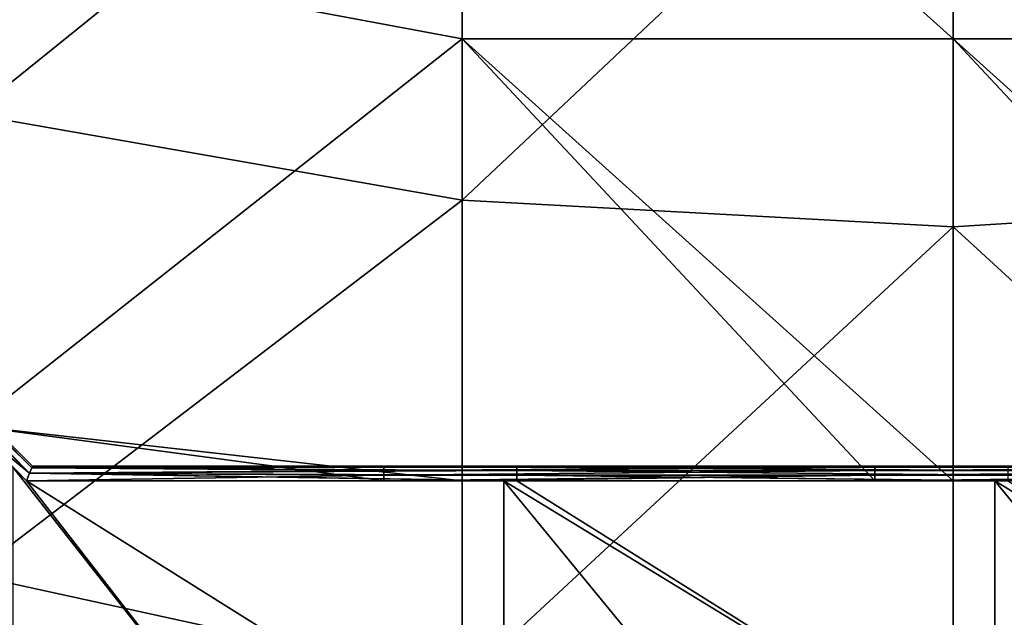
# Model space of a CAD drawing. Units: millimetres. Extents: x -300 to 300, y -600 to 10.
# Drawn here: x -94 to 6, y -539 to -478 of the extents above; entities that cross this region are included whole.
import ezdxf

# ---------------------------------------------------------------- set-up
doc = ezdxf.new("R2010")
doc.units = ezdxf.units.MM
doc.header["$LTSCALE"] = 65.185185
for name, color, linetype in [('1', 7, 'CONTINUOUS'), ('2', 7, 'CONTINUOUS'), ('21', 7, 'CONTINUOUS'), ('22', 7, 'CONTINUOUS'), ('42', 7, 'CONTINUOUS'), ('43', 7, 'CONTINUOUS'), ('50', 7, 'CONTINUOUS'), ('57', 7, 'CONTINUOUS'), ('9', 7, 'CONTINUOUS')]:
    doc.layers.add(name, color=color, linetype=linetype)

msp = doc.modelspace()

# ---------------------------------------------------------------- linework, layer by layer
at = {"layer": '1', "linetype": 'Continuous'}
for points in [[(-98.85, -440.85, 26), (-98.85, -487.79, 26), (-48.8, -447.42, 26), (-98.85, -440.85, 26)], [(-48.8, -447.42, 26), (-98.85, -487.79, 26), (-48.8, -496.55, 26), (-48.8, -447.42, 26)], [(-48.8, -447.42, 26), (-48.8, -496.55, 26), (1.25, -449.45, 26), (-48.8, -447.42, 26)], [(51.3, -447.12, 26), (1.25, -449.45, 26), (51.3, -496.15, 26), (51.3, -447.12, 26)], [(1.25, -449.45, 26), (-48.8, -496.55, 26), (1.25, -499.27, 26), (1.25, -449.45, 26)], [(1.25, -449.45, 26), (1.25, -499.27, 26), (51.3, -496.15, 26), (1.25, -449.45, 26)], [(-98.85, -487.79, 26), (-98.85, -534.74, 26), (-48.8, -496.55, 26), (-98.85, -487.79, 26)], [(-48.8, -496.55, 26), (-98.85, -534.74, 26), (-48.8, -545.69, 26), (-48.8, -496.55, 26)], [(-48.8, -496.55, 26), (-48.8, -545.69, 26), (1.25, -499.27, 26), (-48.8, -496.55, 26)], [(51.3, -496.15, 26), (1.25, -499.27, 26), (51.3, -545.19, 26), (51.3, -496.15, 26)], [(1.25, -499.27, 26), (-48.8, -545.69, 26), (1.25, -549.08, 26), (1.25, -499.27, 26)], [(1.25, -499.27, 26), (1.25, -549.08, 26), (51.3, -545.19, 26), (1.25, -499.27, 26)], [(-98.85, -534.74, 26), (-99.02, -582.13, 26), (-48.8, -545.69, 26), (-98.85, -534.74, 26)]]:
    msp.add_3dface(points, dxfattribs=at)
at = {"layer": '2', "linetype": 'Continuous'}
for points in [[(-48.8, -435.09, 22), (-48.8, -480.13, 22), (-98.85, -470.76, 22), (-48.8, -435.09, 22)], [(1.25, -435.09, 22), (1.25, -480.13, 22), (-48.8, -435.09, 22), (1.25, -435.09, 22)], [(-48.8, -435.09, 22), (1.25, -480.13, 22), (-48.8, -480.13, 22), (-48.8, -435.09, 22)], [(51.3, -435.09, 22), (51.3, -480.13, 22), (1.25, -435.09, 22), (51.3, -435.09, 22)], [(1.25, -435.09, 22), (51.3, -480.13, 22), (1.25, -480.13, 22), (1.25, -435.09, 22)], [(-98.85, -470.76, 22), (-48.8, -480.13, 22), (-98.85, -519.56, 22), (-98.85, -470.76, 22)], [(-48.8, -480.13, 22), (-48.8, -525.17, 22), (-98.85, -519.56, 22), (-48.8, -480.13, 22)], [(1.25, -480.13, 22), (1.25, -525.17, 22), (-48.8, -480.13, 22), (1.25, -480.13, 22)], [(1.25, -525.17, 22), (-6.74, -525.17, 22), (-48.8, -480.13, 22), (1.25, -525.17, 22)], [(-48.8, -480.13, 22), (-6.74, -525.17, 22), (-48.8, -525.17, 22), (-48.8, -480.13, 22)], [(51.3, -480.13, 22), (51.3, -525.17, 22), (1.25, -480.13, 22), (51.3, -480.13, 22)], [(51.3, -525.17, 22), (43.31, -525.17, 22), (1.25, -480.13, 22), (51.3, -525.17, 22)], [(1.25, -480.13, 22), (43.31, -525.17, 22), (1.25, -525.17, 22), (1.25, -480.13, 22)], [(-48.8, -525.17, 22), (-56.79, -525.17, 22), (-98.85, -519.56, 22), (-48.8, -525.17, 22)], [(-98.85, -519.56, 22), (-56.79, -525.17, 22), (-93.24, -525.17, 22), (-98.85, -519.56, 22)]]:
    msp.add_3dface(points, dxfattribs=at)
at = {"layer": '21', "linetype": 'Continuous'}
for points in [[(-117.96, -498.34, 5.5), (-125.38, -490.91, 5.5), (-92.62, -523.67, 20.5), (-117.96, -498.34, 5.5)], [(-92.62, -523.67, 20.5), (-125.38, -490.91, 5.5), (-125.38, -490.91, 20.5), (-92.62, -523.67, 20.5)], [(-92.62, -523.67, 5.5), (-117.96, -498.34, 5.5), (-92.62, -523.67, 20.5), (-92.62, -523.67, 5.5)]]:
    msp.add_3dface(points, dxfattribs=at)
at = {"layer": '22', "linetype": 'Continuous'}
for points in [[(-92.62, -523.67, 5.5), (-92.62, -523.67, 20.5), (-56.79, -523.67, 20.5), (-92.62, -523.67, 5.5)], [(-46.29, -523.67, 5.5), (-92.62, -523.67, 5.5), (-46.29, -523.67, 20.5), (-46.29, -523.67, 5.5)], [(-46.29, -523.67, 20.5), (-92.62, -523.67, 5.5), (-56.79, -523.67, 20.5), (-46.29, -523.67, 20.5)], [(-43.24, -523.67, 5.5), (-46.29, -523.67, 5.5), (-6.74, -523.67, 20.5), (-43.24, -523.67, 5.5)], [(-6.74, -523.67, 20.5), (-46.29, -523.67, 5.5), (-46.29, -523.67, 20.5), (-6.74, -523.67, 20.5)], [(0.03, -523.67, 5.5), (-43.24, -523.67, 5.5), (0.03, -523.67, 20.5), (0.03, -523.67, 5.5)], [(0.03, -523.67, 20.5), (-43.24, -523.67, 5.5), (-6.74, -523.67, 20.5), (0.03, -523.67, 20.5)], [(6.81, -523.67, 5.5), (0.03, -523.67, 5.5), (43.31, -523.67, 20.5), (6.81, -523.67, 5.5)], [(43.31, -523.67, 20.5), (0.03, -523.67, 5.5), (0.03, -523.67, 20.5), (43.31, -523.67, 20.5)]]:
    msp.add_3dface(points, dxfattribs=at)
at = {"layer": '42', "linetype": 'Continuous'}
for points in [[(-118.61, -498.99, 4.11), (-118.27, -498.65, 4.44), (-92.92, -524.39, 4.22), (-118.61, -498.99, 4.11)], [(-118.27, -498.65, 4.44), (-118.04, -498.42, 4.93), (-92.7, -523.85, 4.78), (-118.27, -498.65, 4.44)], [(-92.92, -524.39, 4.22), (-118.27, -498.65, 4.44), (-92.7, -523.85, 4.78), (-92.92, -524.39, 4.22)], [(-118.04, -498.42, 4.93), (-117.96, -498.34, 5.5), (-92.7, -523.85, 4.78), (-118.04, -498.42, 4.93)], [(-117.96, -498.34, 5.5), (-92.62, -523.67, 5.5), (-92.7, -523.85, 4.78), (-117.96, -498.34, 5.5)], [(-93.24, -525.17, 4), (-94.6, -523.81, 4), (-118.61, -498.99, 4.11), (-93.24, -525.17, 4)], [(-93.24, -525.17, 4), (-118.61, -498.99, 4.11), (-92.92, -524.39, 4.22), (-93.24, -525.17, 4)]]:
    msp.add_3dface(points, dxfattribs=at)
at = {"layer": '43', "linetype": 'Continuous'}
for points in [[(-92.92, -524.39, 4.22), (-92.7, -523.85, 4.78), (-43.24, -524.11, 4.44), (-92.92, -524.39, 4.22)], [(-92.7, -523.85, 4.78), (-92.62, -523.67, 5.5), (-43.24, -523.78, 4.93), (-92.7, -523.85, 4.78)], [(-43.24, -524.11, 4.44), (-92.7, -523.85, 4.78), (-43.24, -523.78, 4.93), (-43.24, -524.11, 4.44)], [(-92.62, -523.67, 5.5), (-46.29, -523.67, 5.5), (-43.24, -523.78, 4.93), (-92.62, -523.67, 5.5)], [(-46.29, -523.67, 5.5), (-43.24, -523.67, 5.5), (-43.24, -523.78, 4.93), (-46.29, -523.67, 5.5)], [(-43.24, -523.67, 5.5), (0.03, -523.67, 5.5), (6.81, -523.78, 4.93), (-43.24, -523.67, 5.5)], [(-43.24, -523.78, 4.93), (-43.24, -523.67, 5.5), (6.81, -523.78, 4.93), (-43.24, -523.78, 4.93)], [(-43.24, -524.11, 4.44), (-43.24, -523.78, 4.93), (6.81, -524.11, 4.44), (-43.24, -524.11, 4.44)], [(6.81, -524.11, 4.44), (-43.24, -523.78, 4.93), (6.81, -523.78, 4.93), (6.81, -524.11, 4.44)], [(0.03, -523.67, 5.5), (6.81, -523.67, 5.5), (6.81, -523.78, 4.93), (0.03, -523.67, 5.5)], [(-44.55, -525.17, 4), (-93.24, -525.17, 4), (-92.92, -524.39, 4.22), (-44.55, -525.17, 4)], [(-43.24, -524.59, 4.11), (-92.92, -524.39, 4.22), (-43.24, -524.11, 4.44), (-43.24, -524.59, 4.11)], [(-43.24, -525.17, 4), (-44.55, -525.17, 4), (-92.92, -524.39, 4.22), (-43.24, -525.17, 4)], [(-43.24, -525.17, 4), (-92.92, -524.39, 4.22), (-43.24, -524.59, 4.11), (-43.24, -525.17, 4)], [(-43.24, -524.59, 4.11), (-43.24, -524.11, 4.44), (6.81, -524.59, 4.11), (-43.24, -524.59, 4.11)], [(6.81, -524.59, 4.11), (-43.24, -524.11, 4.44), (6.81, -524.11, 4.44), (6.81, -524.59, 4.11)], [(5.5, -525.17, 4), (-43.24, -525.17, 4), (-43.24, -524.59, 4.11), (5.5, -525.17, 4)], [(6.81, -525.17, 4), (5.5, -525.17, 4), (-43.24, -524.59, 4.11), (6.81, -525.17, 4)], [(6.81, -525.17, 4), (-43.24, -524.59, 4.11), (6.81, -524.59, 4.11), (6.81, -525.17, 4)]]:
    msp.add_3dface(points, dxfattribs=at)
at = {"layer": '50', "linetype": 'Continuous'}
for points in [[(-92.92, -524.39, 21.78), (-56.79, -524.11, 21.56), (-92.7, -523.85, 21.22), (-92.92, -524.39, 21.78)], [(-56.79, -523.67, 20.5), (-92.62, -523.67, 20.5), (-92.7, -523.85, 21.22), (-56.79, -523.67, 20.5)], [(-56.79, -523.78, 21.07), (-56.79, -523.67, 20.5), (-92.7, -523.85, 21.22), (-56.79, -523.78, 21.07)], [(-56.79, -524.11, 21.56), (-56.79, -523.78, 21.07), (-92.7, -523.85, 21.22), (-56.79, -524.11, 21.56)], [(-6.74, -523.67, 20.5), (-46.29, -523.67, 20.5), (-56.79, -523.78, 21.07), (-6.74, -523.67, 20.5)], [(-6.74, -523.78, 21.07), (-6.74, -523.67, 20.5), (-56.79, -523.78, 21.07), (-6.74, -523.78, 21.07)], [(-46.29, -523.67, 20.5), (-56.79, -523.67, 20.5), (-56.79, -523.78, 21.07), (-46.29, -523.67, 20.5)], [(-6.74, -524.11, 21.56), (-6.74, -523.78, 21.07), (-56.79, -524.11, 21.56), (-6.74, -524.11, 21.56)], [(-56.79, -524.11, 21.56), (-6.74, -523.78, 21.07), (-56.79, -523.78, 21.07), (-56.79, -524.11, 21.56)], [(43.31, -523.67, 20.5), (0.03, -523.67, 20.5), (-6.74, -523.78, 21.07), (43.31, -523.67, 20.5)], [(43.31, -523.78, 21.07), (43.31, -523.67, 20.5), (-6.74, -523.78, 21.07), (43.31, -523.78, 21.07)], [(0.03, -523.67, 20.5), (-6.74, -523.67, 20.5), (-6.74, -523.78, 21.07), (0.03, -523.67, 20.5)], [(43.31, -524.11, 21.56), (43.31, -523.78, 21.07), (-6.74, -524.11, 21.56), (43.31, -524.11, 21.56)], [(-6.74, -524.11, 21.56), (43.31, -523.78, 21.07), (-6.74, -523.78, 21.07), (-6.74, -524.11, 21.56)], [(-93.24, -525.17, 22), (-56.79, -524.59, 21.89), (-92.92, -524.39, 21.78), (-93.24, -525.17, 22)], [(-93.24, -525.17, 22), (-56.79, -525.17, 22), (-56.79, -524.59, 21.89), (-93.24, -525.17, 22)], [(-56.79, -524.59, 21.89), (-56.79, -524.11, 21.56), (-92.92, -524.39, 21.78), (-56.79, -524.59, 21.89)], [(-6.74, -524.59, 21.89), (-6.74, -524.11, 21.56), (-56.79, -524.59, 21.89), (-6.74, -524.59, 21.89)], [(-56.79, -524.59, 21.89), (-6.74, -524.11, 21.56), (-56.79, -524.11, 21.56), (-56.79, -524.59, 21.89)], [(-56.79, -525.17, 22), (-48.8, -525.17, 22), (-6.74, -524.59, 21.89), (-56.79, -525.17, 22)], [(-56.79, -525.17, 22), (-6.74, -524.59, 21.89), (-56.79, -524.59, 21.89), (-56.79, -525.17, 22)], [(-48.8, -525.17, 22), (-6.74, -525.17, 22), (-6.74, -524.59, 21.89), (-48.8, -525.17, 22)], [(43.31, -524.59, 21.89), (43.31, -524.11, 21.56), (-6.74, -524.59, 21.89), (43.31, -524.59, 21.89)], [(-6.74, -524.59, 21.89), (43.31, -524.11, 21.56), (-6.74, -524.11, 21.56), (-6.74, -524.59, 21.89)], [(-6.74, -525.17, 22), (1.25, -525.17, 22), (43.31, -524.59, 21.89), (-6.74, -525.17, 22)], [(-6.74, -525.17, 22), (43.31, -524.59, 21.89), (-6.74, -524.59, 21.89), (-6.74, -525.17, 22)], [(1.25, -525.17, 22), (43.31, -525.17, 22), (43.31, -524.59, 21.89), (1.25, -525.17, 22)]]:
    msp.add_3dface(points, dxfattribs=at)
at = {"layer": '57', "linetype": 'Continuous'}
for points in [[(-127.85, -489.06, 21.56), (-92.7, -523.85, 21.22), (-127.62, -488.83, 21.07), (-127.85, -489.06, 21.56)], [(-92.62, -523.67, 20.5), (-125.38, -490.91, 20.5), (-127.62, -488.83, 21.07), (-92.62, -523.67, 20.5)], [(-92.7, -523.85, 21.22), (-92.62, -523.67, 20.5), (-127.62, -488.83, 21.07), (-92.7, -523.85, 21.22)], [(-128.6, -489.81, 22), (-92.92, -524.39, 21.78), (-128.2, -489.41, 21.89), (-128.6, -489.81, 22)], [(-128.6, -489.81, 22), (-98.85, -519.56, 22), (-92.92, -524.39, 21.78), (-128.6, -489.81, 22)], [(-128.2, -489.41, 21.89), (-92.92, -524.39, 21.78), (-127.85, -489.06, 21.56), (-128.2, -489.41, 21.89)], [(-92.92, -524.39, 21.78), (-92.7, -523.85, 21.22), (-127.85, -489.06, 21.56), (-92.92, -524.39, 21.78)], [(-98.85, -519.56, 22), (-93.24, -525.17, 22), (-92.92, -524.39, 21.78), (-98.85, -519.56, 22)]]:
    msp.add_3dface(points, dxfattribs=at)
at = {"layer": '9', "linetype": 'Continuous'}
for points in [[(-94.6, -555.67, 4), (-94.6, -523.81, 4), (-69.58, -555.67, 4), (-94.6, -555.67, 4)], [(-69.58, -555.67, 4), (-94.6, -523.81, 4), (-93.24, -525.17, 4), (-69.58, -555.67, 4)], [(-44.55, -555.67, 4), (-69.58, -555.67, 4), (-93.24, -525.17, 4), (-44.55, -555.67, 4)], [(-44.55, -525.17, 4), (-44.55, -555.67, 4), (-93.24, -525.17, 4), (-44.55, -525.17, 4)], [(-44.55, -555.67, 4), (-44.55, -525.17, 4), (-19.52, -555.67, 4), (-44.55, -555.67, 4)], [(-19.52, -555.67, 4), (-44.55, -525.17, 4), (5.5, -555.67, 4), (-19.52, -555.67, 4)], [(5.5, -555.67, 4), (-44.55, -525.17, 4), (-43.24, -525.17, 4), (5.5, -555.67, 4)], [(5.5, -525.17, 4), (5.5, -555.67, 4), (-43.24, -525.17, 4), (5.5, -525.17, 4)], [(5.5, -555.67, 4), (5.5, -525.17, 4), (30.52, -555.67, 4), (5.5, -555.67, 4)], [(30.52, -555.67, 4), (5.5, -525.17, 4), (55.55, -555.67, 4), (30.52, -555.67, 4)], [(55.55, -555.67, 4), (5.5, -525.17, 4), (6.81, -525.17, 4), (55.55, -555.67, 4)]]:
    msp.add_3dface(points, dxfattribs=at)

doc.saveas('drawing.dxf')
